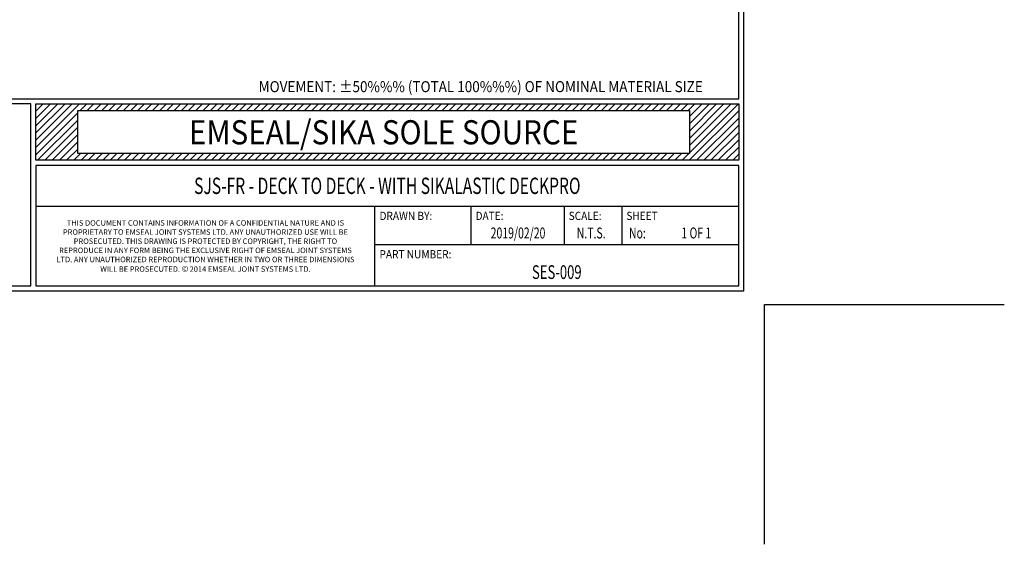
# Model space of a CAD drawing. Extents: x 1205 to 2303, y 503 to 568.
# Drawn here: x 1222 to 1240, y 503 to 512 of the extents above; entities that cross this region are included whole.
import ezdxf
from ezdxf.enums import TextEntityAlignment as Align

# ---------------------------------------------------------------- set-up
doc = ezdxf.new("R2010")
doc.units = 0
doc.header["$LTSCALE"] = 5
doc.header["$MEASUREMENT"] = 0
doc.layers.get('0').update_dxf_attribs({"linetype": 'CONTINUOUS'})
doc.layers.get('DEFPOINTS').update_dxf_attribs({"linetype": 'CONTINUOUS'})
for name, color, linetype, lineweight in [('TBLOCK-T1', 7, 'CONTINUOUS', 15), ('TBLOCK-T2', 7, 'CONTINUOUS', 18), ('TBLOCK-T3', 241, 'CONTINUOUS', 20), ('TBLOCK-T5', 111, 'CONTINUOUS', 30), ('TEXT - 4', 241, 'CONTINUOUS', 25)]:
    doc.layers.add(name, color=color, linetype=linetype, lineweight=lineweight)
doc.styles.add('ROMANC', font='ROMANC.shx', dxfattribs={"width": 0.7, "height": 3.2})
doc.styles.add('ROMANS', font='romans', dxfattribs={"width": 0.9})
doc.styles.add('ROMANT', font='ROMANT.shx', dxfattribs={"width": 0.9, "height": 6.3})

# ---------------------------------------------------------------- blocks, each defined once
blk = doc.blocks.new('*X36')
at = {"color": 0}
for p, q in [((136.3, 33.06), (144.79, 41.56)), ((136.3, 34.47), (143.38, 41.56)), ((136.3, 35.89), (141.97, 41.56)), ((136.3, 37.3), (140.55, 41.56)), ((136.3, 38.71), (139.14, 41.56)), ((136.3, 40.13), (137.72, 41.56)), ((136.3, 41.54), (136.31, 41.56)), ((144.91, 40.26), (146.21, 41.56)), ((146.32, 40.26), (147.62, 41.56)), ((147.74, 40.26), (149.04, 41.56)), ((149.15, 40.26), (150.45, 41.56)), ((150.56, 40.26), (151.86, 41.56)), ((151.98, 40.26), (153.28, 41.56)), ((153.39, 40.26), (154.69, 41.56)), ((154.81, 40.26), (156.11, 41.56)), ((156.22, 40.26), (157.52, 41.56)), ((157.64, 40.26), (158.94, 41.56)), ((159.05, 40.26), (160.35, 41.56)), ((160.46, 40.26), (161.76, 41.56)), ((161.88, 40.26), (163.18, 41.56)), ((163.29, 40.26), (164.59, 41.56)), ((164.71, 40.26), (166.01, 41.56)), ((166.12, 40.26), (167.42, 41.56)), ((167.54, 40.26), (168.84, 41.56)), ((168.95, 40.26), (170.25, 41.56)), ((170.36, 40.26), (171.66, 41.56)), ((171.78, 40.26), (173.08, 41.56)), ((173.19, 40.26), (174.49, 41.56)), ((174.61, 40.26), (175.91, 41.56)), ((176.02, 40.26), (177.32, 41.56)), ((177.43, 40.26), (178.73, 41.56)), ((178.85, 40.26), (180.15, 41.56)), ((180.26, 40.26), (181.56, 41.56)), ((181.68, 40.26), (182.98, 41.56)), ((183.09, 40.26), (184.39, 41.56)), ((184.51, 40.26), (185.81, 41.56)), ((185.92, 40.26), (187.22, 41.56)), ((187.33, 40.26), (188.63, 41.56)), ((188.75, 40.26), (190.05, 41.56)), ((190.16, 40.26), (191.46, 41.56)), ((191.58, 40.26), (192.88, 41.56)), ((192.99, 40.26), (194.29, 41.56)), ((194.41, 40.26), (195.71, 41.56)), ((195.82, 40.26), (197.12, 41.56)), ((197.23, 40.26), (198.53, 41.56)), ((198.65, 40.26), (199.95, 41.56)), ((200.06, 40.26), (201.36, 41.56)), ((201.48, 40.26), (202.78, 41.56)), ((202.89, 40.26), (204.19, 41.56)), ((204.3, 40.26), (205.6, 41.56)), ((205.72, 40.26), (207.02, 41.56)), ((207.13, 40.26), (208.43, 41.56)), ((208.55, 40.26), (209.85, 41.56)), ((209.96, 40.26), (211.26, 41.56)), ((211.38, 40.26), (212.68, 41.56)), ((212.79, 40.26), (214.09, 41.56)), ((214.2, 40.26), (215.5, 41.56)), ((215.62, 40.26), (216.92, 41.56)), ((217.03, 40.26), (218.33, 41.56)), ((218.45, 40.26), (219.75, 41.56)), ((219.86, 40.26), (221.16, 41.56)), ((221.28, 40.26), (222.58, 41.56)), ((222.69, 40.26), (223.99, 41.56)), ((224.1, 40.26), (225.4, 41.56)), ((225.52, 40.26), (226.82, 41.56)), ((226.93, 40.26), (228.23, 41.56)), ((228.35, 40.26), (229.65, 41.56)), ((229.76, 40.26), (231.06, 41.56)), ((231.17, 40.26), (232.47, 41.56)), ((232.59, 40.26), (233.89, 41.56)), ((234, 40.26), (235.3, 41.56)), ((235.42, 40.26), (236.72, 41.56)), ((236.83, 40.26), (238.13, 41.56)), ((238.25, 40.26), (239.55, 41.56)), ((239.66, 40.26), (240.96, 41.56)), ((241.07, 40.26), (242.37, 41.56)), ((242.49, 40.26), (243.79, 41.56)), ((243.9, 40.26), (245.2, 41.56)), ((245.32, 40.26), (246.62, 41.56)), ((246.73, 40.26), (248.03, 41.56)), ((248.15, 40.26), (249.45, 41.56)), ((249.56, 40.26), (250.86, 41.56)), ((250.97, 40.26), (252.27, 41.56)), ((252.39, 40.26), (253.69, 41.56)), ((253.8, 40.26), (255.1, 41.56)), ((255.22, 40.26), (256.52, 41.56)), ((256.63, 40.26), (257.93, 41.56)), ((258.04, 40.26), (259.34, 41.56)), ((259.46, 40.26), (260.76, 41.56)), ((260.87, 40.26), (262.17, 41.56)), ((262.29, 40.26), (263.59, 41.56)), ((263.7, 40.26), (265, 41.56)), ((263.94, 39.08), (266.42, 41.56)), ((263.94, 37.66), (267.83, 41.56)), ((263.94, 36.25), (269.24, 41.56)), ((263.94, 34.83), (270.66, 41.56)), ((263.94, 33.42), (272.07, 41.56)), ((263.94, 32), (273.49, 41.56)), ((136.3, 31.64), (144.47, 39.82)), ((263.9, 30.56), (273.55, 40.2)), ((265.32, 30.56), (273.55, 38.79)), ((136.62, 30.56), (144.47, 38.41)), ((138.04, 30.56), (144.47, 36.99)), ((266.73, 30.56), (273.55, 37.38)), ((139.45, 30.56), (144.47, 35.58)), ((268.14, 30.56), (273.55, 35.96)), ((140.86, 30.56), (144.47, 34.16)), ((142.28, 30.56), (144.47, 32.75)), ((269.56, 30.56), (273.55, 34.55)), ((270.97, 30.56), (273.55, 33.13)), ((143.69, 30.56), (144.99, 31.86)), ((145.11, 30.56), (146.41, 31.86)), ((146.52, 30.56), (147.82, 31.86)), ((147.94, 30.56), (149.24, 31.86)), ((149.35, 30.56), (150.65, 31.86)), ((150.76, 30.56), (152.06, 31.86)), ((152.18, 30.56), (153.48, 31.86)), ((153.59, 30.56), (154.89, 31.86)), ((155.01, 30.56), (156.31, 31.86)), ((156.42, 30.56), (157.72, 31.86)), ((157.84, 30.56), (159.14, 31.86)), ((159.25, 30.56), (160.55, 31.86)), ((160.66, 30.56), (161.96, 31.86)), ((162.08, 30.56), (163.38, 31.86)), ((163.49, 30.56), (164.79, 31.86)), ((164.91, 30.56), (166.21, 31.86)), ((166.32, 30.56), (167.62, 31.86)), ((167.73, 30.56), (169.03, 31.86)), ((169.15, 30.56), (170.45, 31.86)), ((170.56, 30.56), (171.86, 31.86)), ((171.98, 30.56), (173.28, 31.86)), ((173.39, 30.56), (174.69, 31.86)), ((174.81, 30.56), (176.11, 31.86)), ((176.22, 30.56), (177.52, 31.86)), ((177.63, 30.56), (178.93, 31.86)), ((179.05, 30.56), (180.35, 31.86)), ((180.46, 30.56), (181.76, 31.86)), ((181.88, 30.56), (183.18, 31.86)), ((183.29, 30.56), (184.59, 31.86)), ((184.71, 30.56), (186.01, 31.86)), ((186.12, 30.56), (187.42, 31.86)), ((187.53, 30.56), (188.83, 31.86)), ((188.95, 30.56), (190.25, 31.86)), ((190.36, 30.56), (191.66, 31.86)), ((191.78, 30.56), (193.08, 31.86)), ((193.19, 30.56), (194.49, 31.86)), ((194.6, 30.56), (195.9, 31.86)), ((196.02, 30.56), (197.32, 31.86)), ((197.43, 30.56), (198.73, 31.86)), ((198.85, 30.56), (200.15, 31.86)), ((200.26, 30.56), (201.56, 31.86)), ((201.68, 30.56), (202.98, 31.86)), ((203.09, 30.56), (204.39, 31.86)), ((204.5, 30.56), (205.8, 31.86)), ((205.92, 30.56), (207.22, 31.86)), ((207.33, 30.56), (208.63, 31.86)), ((208.75, 30.56), (210.05, 31.86)), ((210.16, 30.56), (211.46, 31.86)), ((211.58, 30.56), (212.88, 31.86)), ((212.99, 30.56), (214.29, 31.86)), ((214.4, 30.56), (215.7, 31.86)), ((215.82, 30.56), (217.12, 31.86)), ((217.23, 30.56), (218.53, 31.86)), ((218.65, 30.56), (219.95, 31.86)), ((220.06, 30.56), (221.36, 31.86)), ((221.47, 30.56), (222.77, 31.86)), ((222.89, 30.56), (224.19, 31.86)), ((224.3, 30.56), (225.6, 31.86)), ((225.72, 30.56), (227.02, 31.86)), ((227.13, 30.56), (228.43, 31.86)), ((228.55, 30.56), (229.85, 31.86)), ((229.96, 30.56), (231.26, 31.86)), ((231.37, 30.56), (232.67, 31.86)), ((232.79, 30.56), (234.09, 31.86)), ((234.2, 30.56), (235.5, 31.86)), ((235.62, 30.56), (236.92, 31.86)), ((237.03, 30.56), (238.33, 31.86)), ((238.45, 30.56), (239.75, 31.86)), ((239.86, 30.56), (241.16, 31.86)), ((241.27, 30.56), (242.57, 31.86)), ((242.69, 30.56), (243.99, 31.86)), ((244.1, 30.56), (245.4, 31.86)), ((245.52, 30.56), (246.82, 31.86)), ((246.93, 30.56), (248.23, 31.86)), ((248.34, 30.56), (249.64, 31.86)), ((249.76, 30.56), (251.06, 31.86)), ((251.17, 30.56), (252.47, 31.86)), ((252.59, 30.56), (253.89, 31.86)), ((254, 30.56), (255.3, 31.86)), ((255.42, 30.56), (256.72, 31.86)), ((256.83, 30.56), (258.13, 31.86)), ((258.24, 30.56), (259.54, 31.86)), ((259.66, 30.56), (260.96, 31.86)), ((261.07, 30.56), (262.37, 31.86)), ((262.49, 30.56), (263.79, 31.86)), ((272.39, 30.56), (273.55, 31.72))]:
    blk.add_line(p, q, dxfattribs=at)

msp = doc.modelspace()

# ---------------------------------------------------------------- linework, layer by layer
at = {"layer": 'DEFPOINTS'}
for p, q in [((1235.99914, 502.88497), (1235.99914, 507.25997)), ((1235.99914, 507.25997), (1240.37414, 507.25997))]:
    msp.add_line(p, q, dxfattribs=at)
at = {"layer": 'TBLOCK-T5'}
for p, q in [((1235.62414, 507.50997), (1235.62414, 526.85997)), ((1222.71691, 509.05317), (1235.53078, 509.05317)), ((1228.89749, 507.60333), (1228.89749, 509.05317)), ((1230.64849, 509.05317), (1230.64849, 508.35298)), ((1232.34681, 509.05317), (1232.34681, 508.35298)), ((1233.39816, 509.05317), (1233.39816, 508.35298)), ((1228.89749, 508.35298), (1235.53078, 508.35298)), ((1209.89914, 507.50997), (1235.62414, 507.50997))]:
    msp.add_line(p, q, dxfattribs=at)
for points in [[(1235.53078, 511.01371), (1235.53078, 526.76661), (1209.9925, 526.76661), (1209.9925, 511.01371)], [(1222.62355, 507.60333), (1222.62355, 510.92035), (1209.9925, 510.92035), (1209.9925, 507.60333)], [(1235.53078, 509.8934), (1222.71691, 509.8934), (1222.71691, 510.92035), (1235.53078, 510.92035)], [(1234.63326, 510.01477), (1223.48022, 510.01477), (1223.48022, 510.79898), (1234.63326, 510.79898)], [(1235.53078, 509.80004), (1222.71691, 509.80004), (1222.71691, 507.60333), (1235.53078, 507.60333)]]:
    msp.add_lwpolyline(points, close=True, dxfattribs=at)

# ---------------------------------------------------------------- block references
at = {"layer": 'TBLOCK-T5', "xscale": 0.09335905759485286, "yscale": 0.09335905759485286, "zscale": 0.09335905759485286}
msp.add_blockref('*X36', (1209.9925, 507.04073), dxfattribs=at)

# ---------------------------------------------------------------- texts
at = {"layer": 'TBLOCK-T1', "insert": (1225.8072, 508.32825), "char_height": 0.1, "width": 5.5746373, "attachment_point": 5, "style": 'ROMANS'}
msp.add_mtext('THIS DOCUMENT CONTAINS INFORMATION OF A CONFIDENTIAL NATURE AND IS PROPRIETARY TO EMSEAL JOINT SYSTEMS LTD. ANY UNAUTHORIZED USE WILL BE PROSECUTED. THIS DRAWING IS PROTECTED BY COPYRIGHT, THE RIGHT TO REPRODUCE IN ANY FORM BEING THE EXCLUSIVE RIGHT OF EMSEAL JOINT SYSTEMS LTD. ANY UNAUTHORIZED REPRODUCTION WHETHER IN TWO OR THREE DIMENSIONS WILL BE PROSECUTED. {\\fArial|b0|i0|c0|p34;\\H1.0833x;©\\fMS Shell Dlg 2|b0|i0|c0|p0;\\H0.65385x; \\Fromans|c0;\\H1.4118x;2014 EMSEAL JOINT SYSTEMS LTD.}', dxfattribs=at)
at = {"layer": 'TBLOCK-T2', "style": 'ROMANS', "width": 0.9}
for s, p in [('DRAWN BY:', (1228.98164, 508.8032)), ('DATE:', (1230.73264, 508.8032)), ('SCALE:', (1232.43097, 508.8032)), ('SHEET ', (1233.48231, 508.8032)), ('PART NUMBER:', (1228.98164, 508.10301))]:
    msp.add_text(s, height=0.15, dxfattribs=at).set_placement(p)
at = {"layer": 'TBLOCK-T3', "style": 'ROMANC', "width": 0.7}
for s, height, p in [('SJS-FR - DECK TO DECK - WITH SIKALASTIC DECKPRO', 0.298749, (1229.12384, 509.42661)), ('SES-009', 0.25, (1232.21414, 507.85192))]:
    msp.add_text(s, height=height, dxfattribs=at).set_placement(p, align=Align.MIDDLE_CENTER)
for s, p in [('2019/02/20', (1231.50737, 508.46573)), ('1 OF 1', (1234.75781, 508.46573))]:
    msp.add_text(s, height=0.2, dxfattribs=at).set_placement(p, align=Align.CENTER)
for s, p in [('N.T.S.', (1232.57826, 508.46573)), ('No:', (1233.53028, 508.46573))]:
    msp.add_text(s, height=0.2, dxfattribs=at).set_placement(p)
at = {"layer": 'TBLOCK-T5', "style": 'ROMANT', "width": 0.9}
msp.add_text('EMSEAL/SIKA SOLE SOURCE', height=0.4411215, dxfattribs=at).set_placement((1229.05674, 510.18249), align=Align.CENTER)
at = {"layer": 'TEXT - 4', "style": 'ROMANS', "width": 0.9}
msp.add_text('MOVEMENT: %%P50%%% (TOTAL 100%%%) OF NOMINAL MATERIAL SIZE', height=0.2007102, dxfattribs=at).set_placement((1226.77781, 511.1355))

doc.saveas('drawing.dxf')
